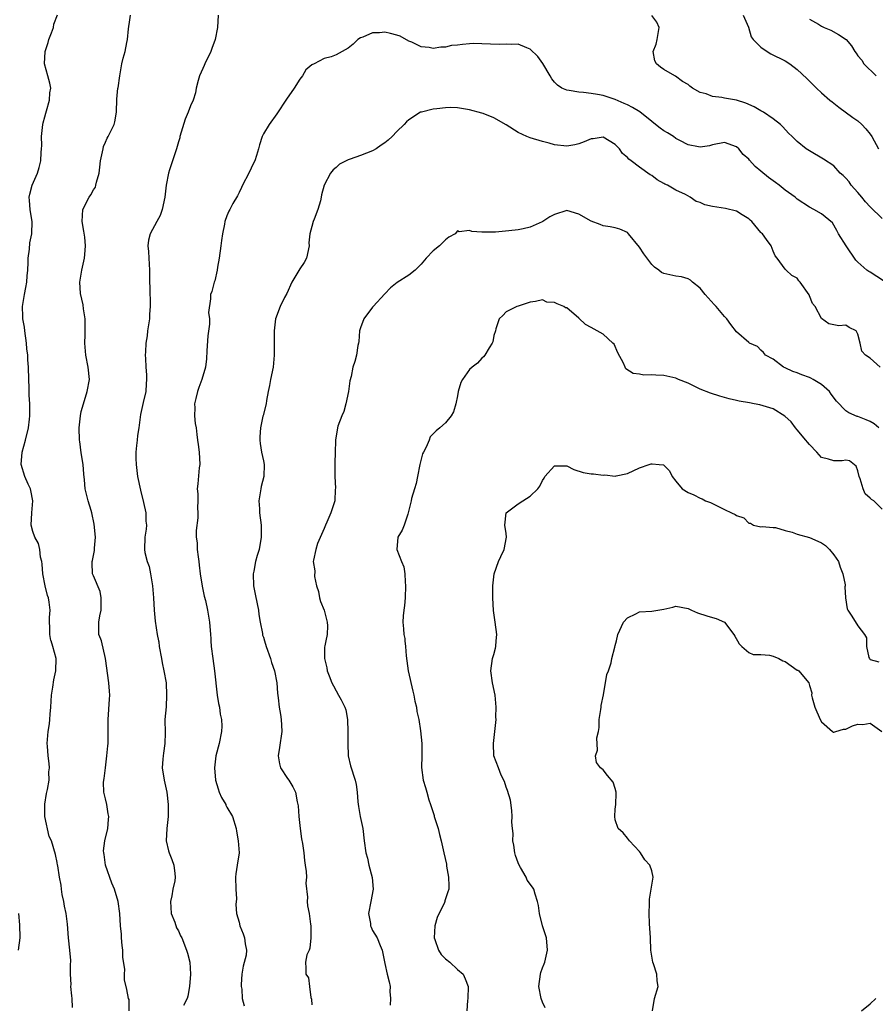
# Model space of a CAD drawing. Units: inches. Extents: x 2532000 to 2535000, y 1545000 to 1548000.
# Drawn here: x 2533053 to 2533194, y 1545372 to 1545534 of the extents above; entities that cross this region are included whole.
import ezdxf

# ---------------------------------------------------------------- set-up
doc = ezdxf.new("R2010")
doc.units = ezdxf.units.IN
doc.header["$MEASUREMENT"] = 0
doc.layers.add('LD25321545_2ft', color=84, linetype='Continuous')

msp = doc.modelspace()

# ---------------------------------------------------------------- linework, layer by layer
at = {"layer": 'LD25321545_2ft'}
for points, elevation in [([(2533061.53, 1545371.53), (2533061.49, 1545373), (2533061.43, 1545373.43), (2533061.28, 1545375), (2533061.3, 1545375.3), (2533061.22, 1545377), (2533061.22, 1545378.78), (2533061.26, 1545379), (2533061.27, 1545379.27), (2533061.11, 1545381), (2533060.87, 1545383), (2533060.73, 1545385.27), (2533060.52, 1545387), (2533060.23, 1545388.23), (2533060.11, 1545389), (2533059.85, 1545390.15), (2533059.71, 1545391), (2533059.69, 1545391.69), (2533059.43, 1545393), (2533059.11, 1545394.89), (2533059.1, 1545395), (2533059, 1545395.44), (2533058.74, 1545396.74), (2533058.07, 1545399), (2533057.71, 1545399.71), (2533057.01, 1545403.01), (2533056.97, 1545405.03), (2533057.24, 1545406.76), (2533057.42, 1545407.42), (2533057.68, 1545409), (2533057.65, 1545410.35), (2533057.75, 1545411), (2533057.71, 1545411.71), (2533057.52, 1545413), (2533057.4, 1545414.6), (2533057.39, 1545415), (2533057.53, 1545417), (2533057.74, 1545418.26), (2533057.81, 1545419), (2533057.84, 1545419.84), (2533057.97, 1545421), (2533058.1, 1545423), (2533058.32, 1545424.32), (2533058.48, 1545425.52), (2533058.82, 1545427), (2533058.86, 1545429), (2533058.33, 1545431), (2533058.02, 1545431.94), (2533058, 1545432), (2533057.82, 1545433), (2533057.8, 1545434.2), (2533057.76, 1545435), (2533057.78, 1545435.78), (2533057.86, 1545437), (2533057.71, 1545438.29), (2533057.58, 1545439), (2533057.42, 1545439.42), (2533057.04, 1545441), (2533056.64, 1545443), (2533056.55, 1545444.55), (2533056.47, 1545445), (2533056.26, 1545445.74), (2533056.14, 1545447), (2533055.95, 1545447.95), (2533055.32, 1545449), (2533055, 1545449.95), (2533054.73, 1545451), (2533054.85, 1545453), (2533055, 1545455), (2533054.68, 1545456.68), (2533054.6, 1545457), (2533054.23, 1545457.77), (2533053.68, 1545459), (2533053.07, 1545461), (2533053.23, 1545463), (2533053.8, 1545465), (2533054.31, 1545467), (2533054.46, 1545468.46), (2533054.53, 1545469), (2533054.5, 1545470.5), (2533054.52, 1545471), (2533054.42, 1545472.42), (2533054.39, 1545473.61), (2533054.33, 1545475), (2533054.28, 1545477), (2533054.2, 1545478.2), (2533054.16, 1545479), (2533054.02, 1545480.02), (2533053.95, 1545481), (2533053.68, 1545483), (2533053.62, 1545483.62), (2533053.38, 1545485), (2533053.38, 1545485.38), (2533053.29, 1545487), (2533053.62, 1545489), (2533053.87, 1545490.13), (2533054.01, 1545491), (2533054.09, 1545492.09), (2533054.18, 1545493), (2533054.24, 1545494.24), (2533054.24, 1545495), (2533054.44, 1545496.44), (2533054.5, 1545497.5), (2533054.82, 1545499), (2533054.88, 1545501), (2533054.63, 1545502.63), (2533054.55, 1545503), (2533054.46, 1545504.46), (2533054.39, 1545505), (2533054.5, 1545505.5), (2533054.91, 1545507), (2533055.77, 1545509), (2533056.08, 1545509.92), (2533056.33, 1545511), (2533056.37, 1545512.37), (2533056.46, 1545513), (2533056.48, 1545513.52), (2533056.44, 1545515), (2533056.65, 1545517), (2533056.71, 1545517.29), (2533057, 1545518.27), (2533057.13, 1545518.87), (2533057.26, 1545519.26), (2533057.73, 1545521), (2533057.81, 1545522.19), (2533057.96, 1545523), (2533057.8, 1545523.8), (2533057.49, 1545525), (2533056.91, 1545527), (2533057.02, 1545529), (2533057.52, 1545530.48), (2533057.67, 1545531), (2533058.08, 1545532.08), (2533058.4, 1545533), (2533058.47, 1545533.53), (2533059.07, 1545535.07)], 8348), ([(2533070.86, 1545371), (2533070.86, 1545372.86), (2533070.78, 1545373), (2533070.52, 1545374.52), (2533070.09, 1545376.09), (2533070.11, 1545377), (2533070.19, 1545377.81), (2533069.83, 1545379.83), (2533069.83, 1545381), (2533069.74, 1545381.74), (2533069.64, 1545383), (2533069.61, 1545383.61), (2533069.47, 1545385), (2533069.32, 1545387), (2533069.05, 1545389), (2533068.45, 1545391), (2533068.01, 1545392.01), (2533066.99, 1545395), (2533066.77, 1545396.76), (2533066.71, 1545397), (2533066.66, 1545397.34), (2533066.88, 1545399), (2533067.36, 1545401), (2533067.47, 1545402.53), (2533067.53, 1545403), (2533067.44, 1545403.44), (2533067.19, 1545405), (2533067, 1545405.93), (2533066.72, 1545407), (2533066.66, 1545408.66), (2533066.76, 1545409.24), (2533066.96, 1545411), (2533067.22, 1545413), (2533067.37, 1545414.63), (2533067.43, 1545415), (2533067.45, 1545417), (2533067.44, 1545418.56), (2533067.41, 1545419), (2533067.66, 1545422.34), (2533067.7, 1545423), (2533067.62, 1545423.62), (2533067.53, 1545425), (2533067.01, 1545429), (2533066.3, 1545431.94), (2533066.23, 1545432.23), (2533065.91, 1545433), (2533065.88, 1545434.12), (2533065.89, 1545435), (2533066.06, 1545436.07), (2533066.27, 1545437), (2533066.26, 1545437.74), (2533066.29, 1545439), (2533066.09, 1545440.09), (2533065, 1545442.65), (2533064.83, 1545443), (2533064.76, 1545444.76), (2533064.78, 1545445), (2533064.85, 1545445.15), (2533065.19, 1545446.81), (2533065.19, 1545447.19), (2533065.33, 1545449), (2533065.14, 1545451.14), (2533064.73, 1545453), (2533064.6, 1545453.4), (2533064.14, 1545455), (2533063.63, 1545457), (2533063.52, 1545458.48), (2533063.42, 1545459.42), (2533063.33, 1545461), (2533063, 1545462.93), (2533062.75, 1545464.75), (2533062.7, 1545465), (2533062.65, 1545467), (2533062.86, 1545469), (2533063, 1545469.71), (2533063.35, 1545471), (2533063.99, 1545473), (2533064.33, 1545475), (2533064.14, 1545477), (2533063.73, 1545479), (2533063.56, 1545481), (2533063.65, 1545482.35), (2533063.65, 1545483), (2533063.61, 1545483.61), (2533063.62, 1545485), (2533063.36, 1545486.64), (2533063.29, 1545487.29), (2533062.87, 1545489.13), (2533062.75, 1545491), (2533063.07, 1545493), (2533063.55, 1545495), (2533063.56, 1545495.56), (2533063.7, 1545497), (2533063.57, 1545498.43), (2533063.42, 1545499.42), (2533063.15, 1545501), (2533063.27, 1545503), (2533064.28, 1545505), (2533064.58, 1545505.42), (2533065, 1545506.25), (2533065.32, 1545506.68), (2533065.41, 1545507), (2533065.48, 1545507.48), (2533065.93, 1545509), (2533066.06, 1545509.94), (2533066.18, 1545511), (2533066.51, 1545512.51), (2533066.58, 1545513), (2533066.65, 1545513.35), (2533067, 1545514.06), (2533067.28, 1545514.72), (2533067.45, 1545515), (2533067.89, 1545515.89), (2533068.42, 1545517), (2533068.54, 1545517.46), (2533068.8, 1545519), (2533068.85, 1545521.15), (2533069.04, 1545522.96), (2533069.06, 1545523.06), (2533069.33, 1545525), (2533069.7, 1545527), (2533069.91, 1545527.91), (2533070.23, 1545529), (2533070.51, 1545530.51), (2533070.63, 1545531), (2533070.78, 1545532.78), (2533071, 1545534.25), (2533071.13, 1545535)], 8350), ([(2533085.58, 1545535), (2533085.42, 1545533), (2533085.08, 1545531), (2533084.49, 1545529.51), (2533084.34, 1545529), (2533083.35, 1545527), (2533083.26, 1545526.74), (2533083, 1545526.23), (2533082.46, 1545525), (2533082.23, 1545524.23), (2533081.95, 1545523), (2533081.79, 1545522.21), (2533081.42, 1545521), (2533081, 1545520.08), (2533080.6, 1545519), (2533080.1, 1545517.9), (2533079.26, 1545515), (2533079.21, 1545514.79), (2533079, 1545514.15), (2533078.68, 1545513), (2533077.54, 1545509.54), (2533077.38, 1545509), (2533076.98, 1545507), (2533076.74, 1545505), (2533076.32, 1545503), (2533075.98, 1545502.02), (2533075.45, 1545501), (2533074.34, 1545499), (2533074.08, 1545497.92), (2533073.95, 1545497), (2533074.09, 1545496.09), (2533074.14, 1545495), (2533074.26, 1545493), (2533074.22, 1545492.22), (2533074.28, 1545489), (2533074.34, 1545488.34), (2533074.34, 1545487), (2533074.23, 1545485.77), (2533074.22, 1545485), (2533073.93, 1545483), (2533073.83, 1545482.17), (2533073.64, 1545481), (2533073.56, 1545479.56), (2533073.54, 1545479), (2533073.56, 1545478.44), (2533073.64, 1545477), (2533073.75, 1545475.75), (2533073.76, 1545475), (2533073.7, 1545474.3), (2533073.63, 1545473), (2533073.2, 1545471.2), (2533072.77, 1545469.23), (2533072.46, 1545467), (2533072.26, 1545465.74), (2533072.18, 1545465), (2533072.12, 1545464.12), (2533072, 1545463), (2533072.01, 1545461.99), (2533072.04, 1545461), (2533072.27, 1545459), (2533072.73, 1545456.73), (2533073.27, 1545454.73), (2533073.64, 1545453), (2533073.64, 1545451.64), (2533073.72, 1545451), (2533073.68, 1545450.32), (2533073.49, 1545449), (2533073.42, 1545447), (2533073.49, 1545446.51), (2533073.85, 1545445), (2533074.16, 1545444.16), (2533074.39, 1545443), (2533074.65, 1545441.35), (2533074.73, 1545441), (2533074.9, 1545439), (2533075.03, 1545437), (2533075.18, 1545435.18), (2533075.52, 1545433), (2533075.73, 1545431.94), (2533075.77, 1545431.77), (2533075.85, 1545431), (2533076.2, 1545429), (2533076.3, 1545428.3), (2533076.61, 1545427), (2533076.96, 1545425.04), (2533077.06, 1545423), (2533076.96, 1545421.04), (2533076.79, 1545419), (2533076.8, 1545416.8), (2533076.79, 1545415), (2533076.57, 1545413.43), (2533076.49, 1545413), (2533076.43, 1545412.43), (2533076.33, 1545411), (2533076.66, 1545409), (2533077.1, 1545407), (2533077.31, 1545405), (2533077.33, 1545403.33), (2533077.32, 1545403), (2533077.12, 1545401), (2533076.98, 1545399), (2533077.36, 1545397.36), (2533077.46, 1545397), (2533077.93, 1545395.93), (2533078.27, 1545395), (2533078.39, 1545393.61), (2533078.49, 1545393), (2533078.41, 1545392.41), (2533078.06, 1545391), (2533077.91, 1545389.91), (2533077.68, 1545389), (2533077.83, 1545387), (2533078.4, 1545385.6), (2533078.67, 1545384.67), (2533079, 1545384.17), (2533079.35, 1545383.35), (2533079.57, 1545383), (2533080.35, 1545381), (2533080.5, 1545380.5), (2533080.86, 1545379), (2533081.01, 1545377), (2533080.85, 1545375), (2533080.58, 1545373.42), (2533080.46, 1545373), (2533079.85, 1545371.85)], 8352), ([(2533195, 1545501.51), (2533193, 1545503.43), (2533192.25, 1545504.25), (2533191.66, 1545505), (2533191, 1545505.81), (2533189.87, 1545507), (2533189.53, 1545507.53), (2533189, 1545508.16), (2533188.57, 1545508.57), (2533188.08, 1545509), (2533187, 1545510.17), (2533185.3, 1545511.3), (2533183, 1545512.65), (2533182.46, 1545513), (2533181, 1545514.2), (2533180.13, 1545515), (2533179.57, 1545515.56), (2533178.63, 1545516.63), (2533178.24, 1545517), (2533177, 1545517.94), (2533175.44, 1545519), (2533175, 1545519.25), (2533173.91, 1545519.91), (2533172.52, 1545520.52), (2533170.98, 1545520.98), (2533169, 1545521.34), (2533168.56, 1545521.44), (2533167, 1545521.6), (2533165.97, 1545522.03), (2533165, 1545522.25), (2533163.73, 1545523), (2533163.29, 1545523.29), (2533163, 1545523.57), (2533162.1, 1545524.1), (2533160.94, 1545524.94), (2533160.82, 1545525), (2533159, 1545526.08), (2533158.45, 1545526.45), (2533157.77, 1545527), (2533157.51, 1545527.5), (2533157.26, 1545529), (2533157.76, 1545530.24), (2533157.92, 1545531), (2533158.21, 1545533), (2533157.84, 1545533.84), (2533157, 1545534.97)], 8352), ([(2533172.07, 1545535), (2533172.98, 1545533.02), (2533173.42, 1545531.42), (2533173.71, 1545531), (2533175, 1545529.75), (2533176.04, 1545529), (2533176.65, 1545528.65), (2533179, 1545527.46), (2533179.77, 1545527), (2533181, 1545526.08), (2533182.59, 1545524.59), (2533183, 1545524.14), (2533184.17, 1545523), (2533185, 1545522.23), (2533186.36, 1545521), (2533186.72, 1545520.72), (2533187.83, 1545519.83), (2533190.16, 1545518.16), (2533191, 1545517.6), (2533191.61, 1545517), (2533192.27, 1545516.27), (2533193, 1545515.39), (2533193.29, 1545515), (2533194.36, 1545513)], 8350), ([(2533183, 1545534.35), (2533184.5, 1545533.5), (2533185, 1545533.19), (2533185.45, 1545533), (2533186.51, 1545532.51), (2533187.8, 1545531.8), (2533189.04, 1545531), (2533189.94, 1545529.93), (2533190.49, 1545529), (2533190.72, 1545528.72), (2533191, 1545528.32), (2533191.61, 1545527.61), (2533191.99, 1545527), (2533193.97, 1545525)], 8348), ([(2533195.23, 1545491.23), (2533193, 1545492.65), (2533192.77, 1545492.77), (2533192.46, 1545493), (2533191, 1545494.31), (2533190.66, 1545494.66), (2533189.03, 1545497), (2533187.79, 1545499), (2533187.54, 1545499.54), (2533186.8, 1545500.8), (2533185, 1545502.26), (2533183.73, 1545503), (2533183, 1545503.35), (2533181, 1545504.71), (2533180.64, 1545505), (2533179, 1545506.2), (2533178.02, 1545507), (2533177.42, 1545507.42), (2533177, 1545507.7), (2533176.26, 1545508.26), (2533175, 1545509.33), (2533174.06, 1545510.06), (2533173.13, 1545511.13), (2533173, 1545511.29), (2533172.05, 1545512.05), (2533171.34, 1545513), (2533171, 1545513.34), (2533169, 1545514.03), (2533167, 1545513.63), (2533166.51, 1545513.49), (2533165, 1545513.25), (2533164.71, 1545513.29), (2533163, 1545513.67), (2533161.64, 1545514.36), (2533161, 1545514.7), (2533160.57, 1545515), (2533159.6, 1545515.6), (2533159, 1545515.95), (2533158.38, 1545516.38), (2533157.65, 1545517), (2533157, 1545517.5), (2533155.07, 1545519.07), (2533153.82, 1545519.82), (2533153, 1545520.26), (2533152.47, 1545520.47), (2533151, 1545521.12), (2533149, 1545521.75), (2533148.07, 1545521.93), (2533147, 1545522.1), (2533145.75, 1545522.25), (2533145, 1545522.3), (2533143.4, 1545522.6), (2533143, 1545522.63), (2533142.2, 1545523), (2533141.48, 1545523.48), (2533141, 1545523.97), (2533140.54, 1545524.54), (2533140.25, 1545525), (2533139.06, 1545527.06), (2533138.22, 1545528.22), (2533137, 1545529.38), (2533136.4, 1545529.6), (2533135, 1545530.22), (2533133.85, 1545530.15), (2533133, 1545530.23), (2533131.85, 1545530.15), (2533129, 1545530.31), (2533127.67, 1545530.33), (2533127, 1545530.31), (2533125.8, 1545530.2), (2533125, 1545530.08), (2533124.01, 1545529.99), (2533123, 1545529.73), (2533122.26, 1545529.74), (2533121, 1545529.5), (2533120.34, 1545529.66), (2533119, 1545529.8), (2533117.46, 1545530.54), (2533117, 1545530.74), (2533115.54, 1545531.54), (2533115, 1545531.72), (2533113.98, 1545531.98), (2533113, 1545532.18), (2533112.12, 1545532.12), (2533111, 1545532.08), (2533109.39, 1545531.39), (2533109, 1545531.25), (2533108.59, 1545531), (2533107.78, 1545530.22), (2533107, 1545529.57), (2533105, 1545528.46), (2533104.16, 1545528.16), (2533103, 1545527.88), (2533101.39, 1545527), (2533101, 1545526.81), (2533100.02, 1545525.98), (2533099.47, 1545525), (2533099, 1545524.44), (2533098.06, 1545523), (2533096.82, 1545521.18), (2533095.24, 1545518.76), (2533093.97, 1545517), (2533093, 1545515.44), (2533092.78, 1545515), (2533092.34, 1545513.66), (2533092.21, 1545513), (2533091.88, 1545511.88), (2533091.58, 1545511), (2533091.37, 1545510.63), (2533090.61, 1545509), (2533089.59, 1545507), (2533089.41, 1545506.59), (2533089, 1545505.81), (2533088.74, 1545505.26), (2533087.99, 1545503.99), (2533087.45, 1545503), (2533087.3, 1545502.7), (2533087, 1545501.96), (2533086.65, 1545501), (2533086.6, 1545500.6), (2533086.29, 1545499), (2533086.11, 1545497.89), (2533086.01, 1545497), (2533085.73, 1545495), (2533085.47, 1545493.47), (2533085.4, 1545493), (2533085, 1545491.26), (2533084.91, 1545491), (2533084.5, 1545489.5), (2533084.27, 1545489), (2533084.27, 1545488.27), (2533083.96, 1545486.04), (2533084.1, 1545485), (2533084.12, 1545484.12), (2533083.84, 1545482.16), (2533083.69, 1545479.69), (2533083.63, 1545478.37), (2533083.48, 1545477), (2533082.88, 1545475), (2533082.35, 1545473.65), (2533082.13, 1545473), (2533081.88, 1545471.88), (2533081.67, 1545471), (2533081.7, 1545470.3), (2533081.66, 1545469), (2533081.75, 1545467.75), (2533081.9, 1545467), (2533082.05, 1545465.95), (2533082.16, 1545465), (2533082.27, 1545464.27), (2533082.41, 1545463), (2533082.51, 1545461), (2533082.41, 1545460.41), (2533082.22, 1545457.78), (2533082.11, 1545457), (2533082.18, 1545456.18), (2533082.19, 1545455), (2533082.16, 1545453.84), (2533082.22, 1545453), (2533082.2, 1545452.2), (2533081.91, 1545450.09), (2533081.93, 1545449), (2533082.07, 1545448.07), (2533082.09, 1545447), (2533082.24, 1545445.76), (2533082.35, 1545445), (2533082.4, 1545444.4), (2533082.61, 1545443), (2533082.93, 1545440.93), (2533083.27, 1545439.27), (2533083.44, 1545438.56), (2533083.77, 1545437), (2533084.11, 1545435), (2533084.29, 1545433), (2533084.32, 1545432.32), (2533084.35, 1545431.94), (2533084.41, 1545431), (2533084.65, 1545429), (2533084.97, 1545427), (2533085.41, 1545423), (2533085.63, 1545421.63), (2533085.77, 1545421), (2533085.88, 1545419.88), (2533086.08, 1545419), (2533086.14, 1545417.86), (2533086.1, 1545417), (2533085.71, 1545415), (2533085.18, 1545413), (2533085, 1545411.53), (2533084.95, 1545411), (2533085.12, 1545409), (2533085.55, 1545407.55), (2533085.73, 1545407), (2533086.11, 1545406.11), (2533086.79, 1545405), (2533086.84, 1545404.84), (2533087, 1545404.55), (2533087.92, 1545403), (2533088.51, 1545401), (2533088.57, 1545400.57), (2533088.86, 1545399), (2533088.99, 1545397), (2533088.71, 1545395), (2533088.46, 1545393.54), (2533088.41, 1545393), (2533088.44, 1545391), (2533088.55, 1545389.45), (2533088.48, 1545388.48), (2533088.58, 1545387), (2533089, 1545385.6), (2533089.13, 1545385), (2533089.69, 1545383.69), (2533089.91, 1545383), (2533089.98, 1545382.02), (2533090.21, 1545381), (2533090.16, 1545380.16), (2533089.66, 1545378.34), (2533089.48, 1545377), (2533089.34, 1545375.34), (2533089.34, 1545375), (2533089.44, 1545374.56), (2533089.52, 1545373), (2533089.82, 1545371.82)], 8354), ([(2533194.67, 1545477), (2533193, 1545478.5), (2533192.23, 1545479), (2533191.65, 1545479.65), (2533191.37, 1545481), (2533191, 1545482.45), (2533190.71, 1545483), (2533189.54, 1545483.54), (2533189, 1545483.94), (2533187.82, 1545483.82), (2533187, 1545484.02), (2533186.17, 1545484.17), (2533185, 1545485.01), (2533183.92, 1545487), (2533183.52, 1545487.52), (2533183, 1545488.79), (2533182.93, 1545488.93), (2533181.46, 1545491), (2533181.26, 1545491.26), (2533181, 1545491.69), (2533180.12, 1545492.12), (2533179.14, 1545493), (2533179, 1545493.15), (2533177.67, 1545495), (2533177.34, 1545495.34), (2533177, 1545496.11), (2533176.71, 1545497), (2533175.94, 1545498.06), (2533175.24, 1545499), (2533175.11, 1545499.11), (2533175, 1545499.23), (2533173.49, 1545501), (2533173.24, 1545501.24), (2533173, 1545501.44), (2533171.9, 1545502.1), (2533171, 1545502.7), (2533169.18, 1545503.18), (2533167, 1545503.5), (2533165.76, 1545503.76), (2533165, 1545504.12), (2533164.31, 1545504.31), (2533163.34, 1545505), (2533162.55, 1545505.45), (2533161, 1545506.18), (2533159.58, 1545507), (2533159.18, 1545507.18), (2533159, 1545507.3), (2533157.88, 1545507.88), (2533157, 1545508.57), (2533156.73, 1545508.73), (2533155, 1545509.98), (2533153.64, 1545511), (2533153.26, 1545511.26), (2533153, 1545511.56), (2533152.2, 1545512.2), (2533151.7, 1545513), (2533151, 1545513.71), (2533149, 1545514.9), (2533147.34, 1545514.66), (2533147, 1545514.65), (2533145.87, 1545514.13), (2533145, 1545513.82), (2533144.34, 1545513.65), (2533143, 1545513.4), (2533141, 1545513.64), (2533140.09, 1545513.91), (2533139, 1545514.19), (2533137, 1545514.79), (2533136.43, 1545515), (2533135, 1545515.7), (2533133, 1545516.96), (2533131, 1545518.09), (2533129.21, 1545518.79), (2533129, 1545518.86), (2533127, 1545519.4), (2533125.65, 1545519.65), (2533125, 1545519.72), (2533123.77, 1545519.77), (2533123, 1545519.75), (2533121.6, 1545519.6), (2533121, 1545519.52), (2533119.05, 1545519.05), (2533118.91, 1545519), (2533117, 1545517.79), (2533116.58, 1545517.42), (2533116.21, 1545517), (2533115, 1545515.82), (2533114.23, 1545515), (2533113.57, 1545514.43), (2533113, 1545513.98), (2533112.43, 1545513.57), (2533111.58, 1545513), (2533111, 1545512.63), (2533109, 1545511.87), (2533107.28, 1545511.28), (2533107, 1545511.2), (2533105.53, 1545510.47), (2533105, 1545509.93), (2533104.48, 1545509.52), (2533104.04, 1545509), (2533103.01, 1545506.99), (2533102.59, 1545505.41), (2533102.54, 1545505), (2533102.41, 1545504.41), (2533101.97, 1545503), (2533101.39, 1545501.39), (2533101.21, 1545501), (2533101, 1545500.17), (2533100.67, 1545499), (2533100.51, 1545497.49), (2533100.54, 1545497), (2533100.11, 1545495), (2533099.72, 1545494.28), (2533099, 1545493.23), (2533097.68, 1545491), (2533096.86, 1545489.14), (2533096.51, 1545488.51), (2533095.77, 1545487), (2533095, 1545485), (2533094.8, 1545483), (2533094.76, 1545481.24), (2533094.78, 1545480.78), (2533094.77, 1545479), (2533094.6, 1545477), (2533094.18, 1545475), (2533093.99, 1545474.01), (2533093.77, 1545473), (2533093.51, 1545471.51), (2533093.44, 1545471), (2533092.95, 1545469.05), (2533092.94, 1545468.94), (2533092.55, 1545467), (2533092.44, 1545465.56), (2533092.43, 1545465), (2533092.46, 1545464.46), (2533092.69, 1545463), (2533093, 1545461.58), (2533093.15, 1545461), (2533093.09, 1545459), (2533092.66, 1545457.34), (2533092.58, 1545457), (2533092.26, 1545455), (2533092.34, 1545453.66), (2533092.37, 1545453), (2533092.62, 1545451), (2533092.65, 1545449), (2533092.3, 1545447), (2533091.98, 1545446.02), (2533091.72, 1545445), (2533091.43, 1545443.43), (2533091.33, 1545443), (2533091.37, 1545441), (2533091.65, 1545439.65), (2533091.96, 1545438.04), (2533092.19, 1545437), (2533092.27, 1545436.27), (2533092.47, 1545435), (2533092.84, 1545433.16), (2533092.88, 1545432.88), (2533093, 1545432.56), (2533093.18, 1545431.94), (2533093.46, 1545431), (2533094.17, 1545429), (2533094.34, 1545428.34), (2533094.82, 1545427), (2533095.2, 1545425), (2533095.32, 1545423.32), (2533095.43, 1545422.57), (2533095.6, 1545421), (2533095.81, 1545419.81), (2533095.93, 1545419), (2533095.98, 1545418.02), (2533096.06, 1545417), (2533095.66, 1545414.34), (2533095.43, 1545413), (2533095.66, 1545411.66), (2533095.85, 1545411), (2533097, 1545409.27), (2533097.2, 1545409), (2533097.88, 1545407.88), (2533098.3, 1545407), (2533098.59, 1545405.41), (2533098.69, 1545405), (2533098.73, 1545404.73), (2533098.84, 1545403), (2533099.06, 1545401), (2533099.3, 1545399.3), (2533099.43, 1545398.57), (2533099.65, 1545397), (2533099.77, 1545395.77), (2533099.9, 1545395), (2533100.05, 1545393.95), (2533100.09, 1545393), (2533100.01, 1545392.01), (2533100.3, 1545389.7), (2533100.2, 1545389), (2533100.27, 1545388.27), (2533100.53, 1545387), (2533100.75, 1545385.25), (2533100.82, 1545385), (2533100.83, 1545384.83), (2533100.82, 1545383), (2533100.68, 1545381.32), (2533100.56, 1545381), (2533100.19, 1545380.19), (2533099.96, 1545379), (2533100, 1545378), (2533100, 1545377), (2533100.42, 1545376.42), (2533100.63, 1545375), (2533100.82, 1545373.18), (2533100.91, 1545372.91), (2533101, 1545371.98)], 8356), ([(2533194.42, 1545467), (2533193.67, 1545467.67), (2533193, 1545468.06), (2533192.35, 1545468.35), (2533191, 1545468.88), (2533190.89, 1545468.89), (2533189.47, 1545469.47), (2533189, 1545469.81), (2533187.44, 1545471.44), (2533186.57, 1545472.57), (2533186.28, 1545473), (2533185, 1545474.14), (2533183.62, 1545475), (2533183.22, 1545475.22), (2533183, 1545475.32), (2533181.75, 1545475.75), (2533181, 1545476.1), (2533180.28, 1545476.28), (2533179, 1545476.9), (2533178.71, 1545477), (2533177, 1545478.35), (2533175.77, 1545479), (2533175.42, 1545479.42), (2533175, 1545479.83), (2533174.44, 1545480.44), (2533173.1, 1545481), (2533173, 1545481.06), (2533171, 1545482.85), (2533170.05, 1545484.05), (2533169.41, 1545485), (2533169, 1545485.38), (2533167.63, 1545487), (2533167.32, 1545487.32), (2533165.82, 1545489), (2533165, 1545490.04), (2533163.75, 1545491), (2533163.37, 1545491.37), (2533163, 1545491.55), (2533161.9, 1545491.91), (2533161, 1545492.03), (2533159, 1545492.46), (2533158.64, 1545492.64), (2533158.2, 1545493), (2533157.48, 1545493.48), (2533157, 1545493.92), (2533155.69, 1545495.69), (2533155, 1545496.78), (2533153.19, 1545499), (2533153, 1545499.19), (2533151.75, 1545499.75), (2533151, 1545499.96), (2533150.16, 1545500.16), (2533149, 1545500.28), (2533148.5, 1545500.5), (2533147, 1545501.07), (2533145, 1545502.23), (2533143, 1545502.82), (2533141, 1545502.19), (2533140.22, 1545501.78), (2533139.05, 1545501), (2533138.94, 1545500.94), (2533137, 1545500.1), (2533135.81, 1545499.81), (2533135, 1545499.67), (2533133.47, 1545499.47), (2533131.27, 1545499.27), (2533131, 1545499.27), (2533129.25, 1545499.25), (2533129, 1545499.28), (2533127.37, 1545499.37), (2533127, 1545499.53), (2533125.29, 1545499.29), (2533125, 1545499.46), (2533124.6, 1545499), (2533123.58, 1545498.42), (2533123, 1545497.99), (2533122.03, 1545497), (2533121, 1545496.19), (2533119.84, 1545495), (2533119, 1545493.97), (2533118, 1545493), (2533117, 1545492.17), (2533115.06, 1545490.94), (2533113.93, 1545490.07), (2533113, 1545489.08), (2533111.12, 1545487), (2533111, 1545486.89), (2533109.57, 1545485), (2533109, 1545483.48), (2533108.86, 1545483), (2533108.73, 1545481.27), (2533108.68, 1545481), (2533108.57, 1545480.57), (2533108.36, 1545479), (2533108.05, 1545477.95), (2533107.73, 1545477), (2533107.47, 1545475.47), (2533107.25, 1545474.75), (2533107.04, 1545473), (2533106.57, 1545471), (2533106.26, 1545469.74), (2533105.92, 1545469), (2533105.3, 1545467.3), (2533105.23, 1545467), (2533104.88, 1545465), (2533104.89, 1545464.89), (2533104.81, 1545463), (2533104.77, 1545461.23), (2533104.78, 1545461), (2533104.79, 1545459), (2533104.89, 1545457.11), (2533104.86, 1545456.86), (2533104.8, 1545455), (2533104.33, 1545453.67), (2533104.14, 1545453), (2533103.45, 1545451.46), (2533103.23, 1545451), (2533103, 1545450.42), (2533101.95, 1545447.95), (2533101.64, 1545447), (2533101.24, 1545445.24), (2533101.21, 1545445), (2533101.47, 1545443.47), (2533101.44, 1545442.56), (2533101.78, 1545441), (2533102.07, 1545440.07), (2533102.25, 1545439), (2533102.44, 1545438.44), (2533103, 1545437), (2533103.53, 1545435), (2533103.59, 1545434.41), (2533103.5, 1545433), (2533103.29, 1545431.94), (2533103.13, 1545431.13), (2533103.1, 1545430.9), (2533103.07, 1545429), (2533103.48, 1545427.48), (2533103.51, 1545427), (2533103.83, 1545426.17), (2533104.31, 1545425), (2533104.54, 1545424.54), (2533105, 1545423.68), (2533105.41, 1545423), (2533105.8, 1545422.2), (2533106.41, 1545421), (2533106.57, 1545420.57), (2533106.87, 1545419), (2533106.95, 1545416.95), (2533106.91, 1545415), (2533107, 1545413), (2533107.37, 1545411.37), (2533108.13, 1545409), (2533108.27, 1545408.27), (2533108.45, 1545407), (2533108.57, 1545405.43), (2533108.66, 1545404.66), (2533108.98, 1545403), (2533109.39, 1545401), (2533109.62, 1545399), (2533109.9, 1545397), (2533110.15, 1545396.15), (2533110.41, 1545395), (2533110.96, 1545392.96), (2533111.09, 1545391), (2533110.69, 1545389), (2533110.35, 1545387), (2533110.64, 1545385.36), (2533110.68, 1545385), (2533110.76, 1545384.76), (2533111, 1545384.24), (2533111.76, 1545383), (2533112.25, 1545381.75), (2533112.58, 1545381), (2533113, 1545378.79), (2533113.43, 1545377), (2533113.76, 1545375.76), (2533113.89, 1545375), (2533113.84, 1545374.16), (2533113.95, 1545373), (2533113.9, 1545371.9)], 8358), ([(2533195, 1545453.64), (2533193.61, 1545455), (2533193.21, 1545455.21), (2533193, 1545455.46), (2533192.18, 1545456.18), (2533191.86, 1545457), (2533191.36, 1545458.64), (2533191.2, 1545459), (2533191, 1545459.94), (2533190.72, 1545460.72), (2533189.61, 1545461.61), (2533189, 1545461.71), (2533188.41, 1545461.59), (2533187, 1545461.57), (2533186.14, 1545461.86), (2533185, 1545462.16), (2533184.23, 1545463), (2533183, 1545464.26), (2533182.68, 1545464.68), (2533182.38, 1545465), (2533181, 1545466.69), (2533180.68, 1545467), (2533179.99, 1545467.99), (2533178.97, 1545468.97), (2533177, 1545470.17), (2533174.8, 1545470.8), (2533173.9, 1545471), (2533173.12, 1545471.12), (2533171.43, 1545471.43), (2533171, 1545471.54), (2533169.79, 1545471.79), (2533169, 1545472.02), (2533168.22, 1545472.22), (2533166.71, 1545472.71), (2533165, 1545473.41), (2533163, 1545474.37), (2533161.41, 1545475), (2533161, 1545475.19), (2533159, 1545475.63), (2533157.68, 1545475.68), (2533157, 1545475.75), (2533155.72, 1545475.72), (2533155, 1545475.86), (2533153.97, 1545475.97), (2533152.74, 1545476.74), (2533152.61, 1545477), (2533152.33, 1545477.67), (2533151.4, 1545479.4), (2533150.79, 1545480.79), (2533150.62, 1545481), (2533149, 1545482.44), (2533148.03, 1545483), (2533147, 1545483.55), (2533146.07, 1545484.07), (2533145, 1545485.07), (2533143, 1545486.77), (2533142.81, 1545486.81), (2533142.53, 1545487), (2533141.43, 1545487.43), (2533141, 1545487.68), (2533139.73, 1545487.73), (2533139, 1545488.1), (2533137.84, 1545487.84), (2533137, 1545487.74), (2533135.15, 1545487.15), (2533135, 1545487.07), (2533134.8, 1545487), (2533133, 1545486.12), (2533132.47, 1545485.53), (2533131.84, 1545485), (2533131.34, 1545483.34), (2533131.25, 1545483), (2533131, 1545482.23), (2533130.81, 1545481.19), (2533130.72, 1545481), (2533130.2, 1545480.2), (2533129.51, 1545479), (2533129.29, 1545478.71), (2533129, 1545478.52), (2533128.3, 1545477.7), (2533127.41, 1545477), (2533127, 1545476.66), (2533125.8, 1545475), (2533125.53, 1545474.47), (2533125.11, 1545473), (2533125, 1545472.32), (2533124.73, 1545471), (2533124.33, 1545469.67), (2533123.97, 1545469), (2533123, 1545467.86), (2533122.1, 1545467), (2533121.46, 1545466.54), (2533121, 1545466.03), (2533120.48, 1545465.52), (2533120.32, 1545465), (2533119.85, 1545463.85), (2533119.37, 1545463), (2533119.25, 1545462.75), (2533118.8, 1545461), (2533118.38, 1545459), (2533118.17, 1545457.83), (2533117.9, 1545457), (2533117.41, 1545455.41), (2533117.34, 1545455), (2533116.89, 1545453), (2533116.81, 1545452.81), (2533116.21, 1545451), (2533115.85, 1545450.15), (2533115.15, 1545449), (2533114.99, 1545447), (2533115.78, 1545445), (2533116.15, 1545444.15), (2533116.3, 1545443), (2533116.35, 1545441.65), (2533116.44, 1545441), (2533116.38, 1545439), (2533116.26, 1545437.74), (2533116.15, 1545437), (2533116.04, 1545436.04), (2533115.98, 1545435), (2533116.09, 1545433.91), (2533116.16, 1545433), (2533116.3, 1545432.3), (2533116.34, 1545431.94), (2533116.43, 1545431), (2533116.53, 1545429.47), (2533116.87, 1545427), (2533117.64, 1545423.64), (2533117.81, 1545423), (2533117.99, 1545421.99), (2533118.26, 1545421), (2533118.32, 1545420.32), (2533118.6, 1545419), (2533118.89, 1545417.11), (2533119.14, 1545415), (2533119.14, 1545414.86), (2533119.14, 1545413), (2533119.05, 1545411.05), (2533119.32, 1545409), (2533119.75, 1545407.75), (2533119.96, 1545407), (2533120.25, 1545405.75), (2533120.53, 1545405), (2533120.67, 1545404.67), (2533121.15, 1545403.15), (2533121.17, 1545403), (2533121.83, 1545401), (2533122.04, 1545400.04), (2533122.33, 1545399), (2533122.75, 1545397), (2533123.17, 1545395.17), (2533123.2, 1545395), (2533123.21, 1545394.79), (2533123.54, 1545393), (2533123.57, 1545391.57), (2533123.55, 1545391), (2533123.43, 1545390.57), (2533122.92, 1545389.08), (2533122.9, 1545389), (2533122.85, 1545388.85), (2533121.62, 1545386.38), (2533121.28, 1545385), (2533121.16, 1545383), (2533121.28, 1545382.72), (2533121.88, 1545381), (2533122.29, 1545380.29), (2533123, 1545379.53), (2533123.74, 1545379), (2533125, 1545377.78), (2533125.91, 1545377), (2533126.27, 1545376.27), (2533126.74, 1545375), (2533126.72, 1545373), (2533126.67, 1545372.67), (2533126.55, 1545371)], 8360), ([(2533139.47, 1545371.47), (2533139, 1545372.43), (2533138.81, 1545373), (2533138.4, 1545375), (2533138.66, 1545377), (2533138.72, 1545377.28), (2533139, 1545378.06), (2533139.29, 1545378.71), (2533139.37, 1545379), (2533139.83, 1545381), (2533139.65, 1545383), (2533139.48, 1545383.48), (2533139.03, 1545385), (2533138.49, 1545387), (2533138.33, 1545388.33), (2533138.16, 1545389), (2533137.8, 1545390.2), (2533137.6, 1545391), (2533137.33, 1545391.33), (2533136.49, 1545392.49), (2533136.3, 1545393), (2533135.38, 1545394.62), (2533135.08, 1545395.08), (2533135, 1545395.34), (2533134.55, 1545396.55), (2533134.43, 1545397), (2533134.3, 1545398.3), (2533134.12, 1545399), (2533134.19, 1545400.19), (2533134.05, 1545401), (2533133.96, 1545402.04), (2533134.01, 1545403), (2533133.96, 1545403.96), (2533133.71, 1545405.71), (2533133.26, 1545407.26), (2533133, 1545407.81), (2533132.74, 1545408.74), (2533132.21, 1545409.79), (2533131.73, 1545411), (2533131.01, 1545413), (2533130.94, 1545415), (2533131.16, 1545417), (2533131.36, 1545419), (2533131.34, 1545419.34), (2533131.36, 1545421), (2533131.19, 1545423), (2533130.78, 1545425), (2533130.47, 1545427), (2533130.79, 1545429), (2533131, 1545429.7), (2533131.26, 1545430.74), (2533131.31, 1545431), (2533131.38, 1545431.94), (2533131.46, 1545433), (2533131.22, 1545435), (2533130.94, 1545436.94), (2533130.84, 1545439), (2533130.84, 1545441), (2533131.03, 1545443), (2533131.76, 1545445), (2533132.16, 1545445.84), (2533132.68, 1545447), (2533133.07, 1545449), (2533133, 1545449.61), (2533132.78, 1545451), (2533133, 1545453), (2533135, 1545454.51), (2533135.79, 1545455), (2533137, 1545455.79), (2533138.22, 1545457), (2533138.59, 1545457.41), (2533139, 1545458.37), (2533139.28, 1545458.72), (2533139.41, 1545459), (2533141, 1545460.77), (2533143, 1545460.78), (2533144.16, 1545460.16), (2533145.68, 1545459.68), (2533147, 1545459.44), (2533147.43, 1545459.43), (2533149, 1545459.22), (2533149.26, 1545459.26), (2533151, 1545459.08), (2533151.13, 1545459.13), (2533153, 1545459.51), (2533155, 1545460.46), (2533156.57, 1545461), (2533156.92, 1545461.08), (2533157.1, 1545461.1), (2533158.24, 1545461), (2533158.92, 1545460.92), (2533159, 1545460.88), (2533159.96, 1545459.96), (2533160.38, 1545459), (2533161, 1545458.23), (2533162.04, 1545457), (2533163, 1545456.39), (2533163.97, 1545455.97), (2533165, 1545455.43), (2533165.32, 1545455.32), (2533165.89, 1545455), (2533166.7, 1545454.7), (2533167.89, 1545454.11), (2533169, 1545453.59), (2533170.15, 1545453), (2533170.74, 1545452.74), (2533171, 1545452.56), (2533172.18, 1545452.18), (2533173, 1545451.34), (2533173.3, 1545451.3), (2533173.78, 1545451), (2533175, 1545450.72), (2533175.21, 1545450.79), (2533177, 1545450.62), (2533177.4, 1545450.6), (2533179, 1545450.1), (2533180.17, 1545449.83), (2533181, 1545449.49), (2533183, 1545448.95), (2533184.37, 1545448.37), (2533185, 1545448.07), (2533185.65, 1545447.65), (2533186.32, 1545447), (2533187, 1545446.13), (2533187.78, 1545445), (2533188.07, 1545444.07), (2533188.52, 1545443), (2533188.86, 1545441.14), (2533188.86, 1545441), (2533188.84, 1545440.84), (2533188.94, 1545439), (2533189.23, 1545437.23), (2533189.33, 1545437), (2533190.01, 1545436.01), (2533191, 1545434.39), (2533192.06, 1545433), (2533192.41, 1545432.41), (2533192.4, 1545431.94), (2533192.38, 1545431), (2533192.81, 1545429.19), (2533192.88, 1545429), (2533192.93, 1545428.93), (2533193, 1545428.86), (2533194.46, 1545428.46)], 8362), ([(2533157.13, 1545371), (2533157.45, 1545373), (2533158.06, 1545375), (2533157.93, 1545375.93), (2533157.86, 1545377), (2533157.3, 1545378.7), (2533157.19, 1545379), (2533156.87, 1545381), (2533156.79, 1545383), (2533156.65, 1545385.35), (2533156.58, 1545387), (2533156.65, 1545388.65), (2533156.62, 1545389), (2533156.63, 1545389.37), (2533156.93, 1545391), (2533157.26, 1545393), (2533157, 1545394.05), (2533156.72, 1545395), (2533155.88, 1545395.88), (2533155.16, 1545397), (2533155, 1545397.22), (2533153.34, 1545399), (2533153.2, 1545399.2), (2533153, 1545399.45), (2533152.28, 1545400.28), (2533151.48, 1545401), (2533151, 1545402.47), (2533150.91, 1545403), (2533151, 1545404.23), (2533151.08, 1545405), (2533151.17, 1545406.83), (2533151.16, 1545407), (2533151, 1545407.6), (2533150.66, 1545408.66), (2533149.73, 1545409.73), (2533149, 1545410.71), (2533148.57, 1545411), (2533147.92, 1545411.92), (2533147.73, 1545413), (2533148.08, 1545413.92), (2533147.96, 1545415.96), (2533148.21, 1545417), (2533148.35, 1545417.66), (2533148.37, 1545419), (2533148.62, 1545420.62), (2533148.67, 1545421), (2533148.69, 1545421.31), (2533149.04, 1545423.04), (2533149.62, 1545426.38), (2533149.88, 1545427), (2533150.3, 1545428.3), (2533150.45, 1545429), (2533150.92, 1545430.92), (2533151, 1545431.17), (2533151.18, 1545431.94), (2533151.42, 1545433), (2533152.35, 1545435), (2533153, 1545435.75), (2533154.37, 1545436.37), (2533155, 1545436.69), (2533157, 1545436.8), (2533159, 1545437.18), (2533160.49, 1545437.51), (2533161, 1545437.67), (2533163, 1545437.29), (2533163.56, 1545437), (2533164.53, 1545436.53), (2533166.07, 1545436.07), (2533167, 1545435.78), (2533167.62, 1545435.62), (2533169, 1545435.01), (2533170.53, 1545433), (2533170.72, 1545432.72), (2533171.14, 1545431.94), (2533171.42, 1545431.42), (2533171.86, 1545431), (2533173, 1545430.04), (2533173.71, 1545429.71), (2533175, 1545429.71), (2533176.41, 1545429.59), (2533177, 1545429.43), (2533177.93, 1545429), (2533178.64, 1545428.64), (2533179, 1545428.51), (2533181, 1545427.13), (2533181.09, 1545427.09), (2533181.24, 1545427), (2533182.29, 1545425.71), (2533182.9, 1545425), (2533183, 1545424.58), (2533183.38, 1545423.38), (2533183.36, 1545423), (2533183.43, 1545422.57), (2533183.9, 1545421), (2533184.77, 1545419), (2533185, 1545418.59), (2533186.8, 1545417), (2533186.9, 1545416.9), (2533187, 1545416.87), (2533187.37, 1545417), (2533188.6, 1545417.4), (2533189, 1545417.38), (2533190.09, 1545417.91), (2533191, 1545418.19), (2533191.82, 1545418.18), (2533193, 1545418.39), (2533194.95, 1545417)], 8364), ([(2533052.66, 1545381), (2533052.94, 1545383), (2533052.85, 1545385.15), (2533052.7, 1545387)], 8346), ([(2533191.59, 1545371), (2533193, 1545372.16), (2533193.93, 1545373)], 8366)]:
    msp.add_lwpolyline(points, dxfattribs=dict(at, elevation=elevation))

doc.saveas('drawing.dxf')
